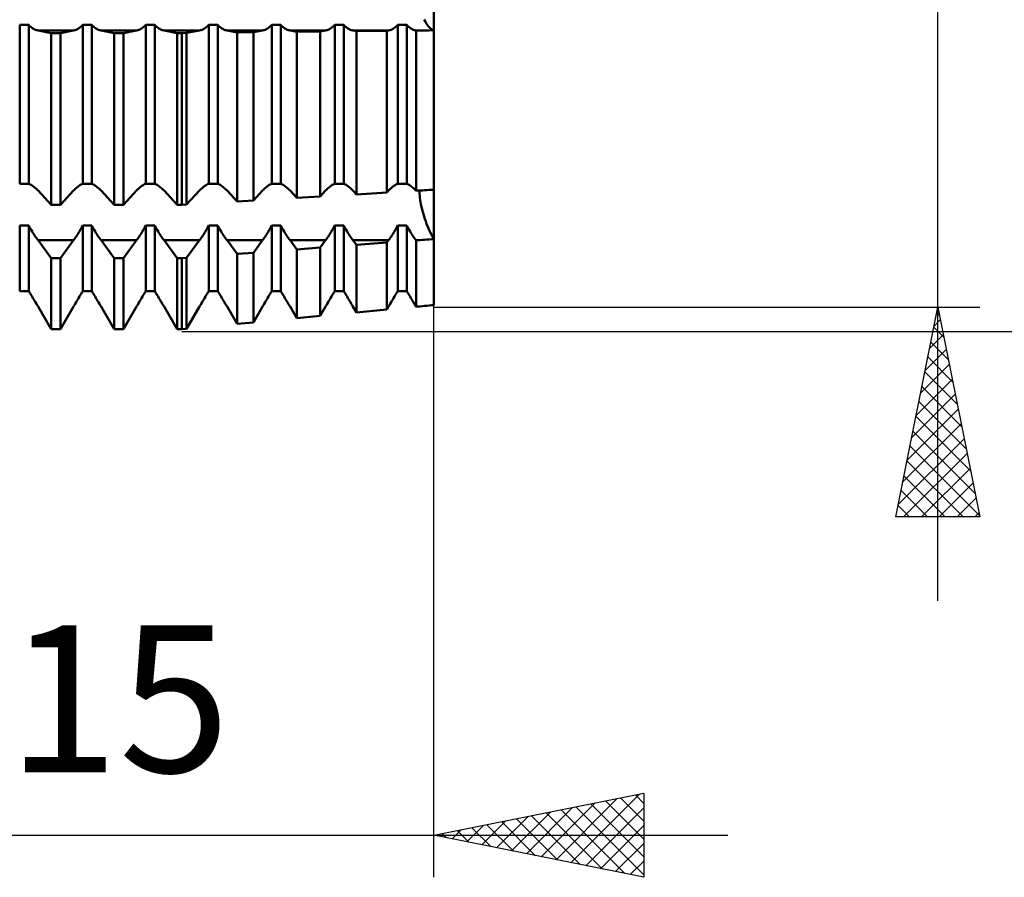
# Model space of a CAD drawing. Units: millimetres. Extents: x -27 to 136, y -36 to 43.
# Drawn here: x 90 to 114, y -21 to -1 of the extents above; entities that cross this region are included whole.
import ezdxf
from ezdxf.enums import TextEntityAlignment as Align

# ---------------------------------------------------------------- set-up
doc = ezdxf.new("R2010")
doc.units = ezdxf.units.MM
doc.header["$LTSCALE"] = 4.7
doc.layers.add('1', color=4, linetype='CONTINUOUS')
doc.layers.add('2', color=7, linetype='CONTINUOUS')
doc.styles.get("Standard").update_dxf_attribs({"font": 'Monospac821 BT'})

msp = doc.modelspace()

# ---------------------------------------------------------------- linework, layer by layer
at = {"layer": '1', "color": 4, "linetype": 'CONTINUOUS', "lineweight": 50}
for p, q in [((100, -0.83), (100, 0.83)), ((99.793, -0.611), (99.775, -0.576)), ((99.793, -0.611), (99.775, -0.576)), ((99.811, -0.645), (99.793, -0.611)), ((99.811, -0.645), (99.793, -0.611)), ((99.83, -0.676), (99.811, -0.645)), ((99.83, -0.676), (99.811, -0.645)), ((99.85, -0.705), (99.83, -0.676)), ((99.85, -0.705), (99.83, -0.676)), ((90.141, -0.704), (90.359, -0.704)), ((90.141, -4.484), (90.141, -0.704)), ((90.378, -0.723), (90.359, -0.704)), ((90.359, -4.484), (90.359, -0.704)), ((90.398, -0.741), (90.378, -0.723)), ((90.417, -0.758), (90.398, -0.741)), ((90.437, -0.772), (90.417, -0.758)), ((90.457, -0.786), (90.437, -0.772)), ((90.477, -0.798), (90.457, -0.786)), ((90.497, -0.808), (90.477, -0.798)), ((90.518, -0.817), (90.497, -0.808)), ((90.537, -0.824), (90.518, -0.817)), ((90.557, -0.83), (90.537, -0.824)), ((90.577, -0.835), (90.557, -0.83)), ((90.891, -0.896), (90.577, -0.835)), ((90.577, -0.835), (91.423, -0.835)), ((90.891, -0.896), (91.109, -0.896)), ((90.891, -4.988), (90.891, -0.896)), ((91.109, -0.896), (91.423, -0.835)), ((91.109, -4.988), (91.109, -0.896)), ((91.423, -0.835), (91.443, -0.83)), ((91.443, -0.83), (91.463, -0.824)), ((91.463, -0.824), (91.482, -0.817)), ((91.482, -0.817), (91.503, -0.808)), ((91.503, -0.808), (91.523, -0.798)), ((91.523, -0.798), (91.543, -0.786)), ((91.543, -0.786), (91.563, -0.772)), ((91.563, -0.772), (91.583, -0.758)), ((91.583, -0.758), (91.602, -0.741)), ((91.602, -0.741), (91.622, -0.723)), ((91.622, -0.723), (91.641, -0.704)), ((91.641, -0.704), (91.859, -0.704)), ((91.641, -4.484), (91.641, -0.704)), ((91.878, -0.723), (91.859, -0.704)), ((91.859, -4.484), (91.859, -0.704)), ((91.898, -0.741), (91.878, -0.723)), ((91.917, -0.758), (91.898, -0.741)), ((91.937, -0.772), (91.917, -0.758)), ((91.957, -0.786), (91.937, -0.772)), ((91.977, -0.798), (91.957, -0.786)), ((91.997, -0.808), (91.977, -0.798)), ((92.018, -0.817), (91.997, -0.808)), ((92.037, -0.824), (92.018, -0.817)), ((92.057, -0.83), (92.037, -0.824)), ((92.077, -0.835), (92.057, -0.83)), ((92.391, -0.896), (92.077, -0.835)), ((92.077, -0.835), (92.923, -0.835)), ((92.391, -0.896), (92.609, -0.896)), ((92.391, -4.988), (92.391, -0.896)), ((92.609, -0.896), (92.923, -0.835)), ((92.609, -4.988), (92.609, -0.896)), ((92.923, -0.835), (92.943, -0.83)), ((92.943, -0.83), (92.963, -0.824)), ((92.963, -0.824), (92.982, -0.817)), ((92.982, -0.817), (93.003, -0.808)), ((93.003, -0.808), (93.023, -0.798)), ((93.023, -0.798), (93.043, -0.786)), ((93.043, -0.786), (93.063, -0.772)), ((93.063, -0.772), (93.083, -0.758)), ((93.083, -0.758), (93.102, -0.741)), ((93.102, -0.741), (93.122, -0.723)), ((93.122, -0.723), (93.141, -0.704)), ((93.141, -0.704), (93.359, -0.704)), ((93.141, -4.484), (93.141, -0.704)), ((93.378, -0.723), (93.359, -0.704)), ((93.359, -4.484), (93.359, -0.704)), ((93.398, -0.741), (93.378, -0.723)), ((93.417, -0.758), (93.398, -0.741)), ((93.437, -0.772), (93.417, -0.758)), ((93.457, -0.786), (93.437, -0.772)), ((93.477, -0.798), (93.457, -0.786)), ((93.497, -0.808), (93.477, -0.798)), ((93.518, -0.817), (93.497, -0.808)), ((93.537, -0.824), (93.518, -0.817)), ((93.557, -0.83), (93.537, -0.824)), ((93.577, -0.835), (93.557, -0.83)), ((93.891, -0.896), (93.577, -0.835)), ((93.577, -0.835), (94.423, -0.835)), ((93.891, -0.896), (94, -0.896)), ((93.891, -4.988), (93.891, -0.896)), ((94, -0.896), (94.116, -0.894)), ((94, -4.988), (94, -0.896)), ((94.116, -0.894), (94.423, -0.835)), ((94.116, -4.981), (94.116, -0.894)), ((94.423, -0.835), (94.443, -0.83)), ((94.443, -0.83), (94.463, -0.824)), ((94.463, -0.824), (94.482, -0.817)), ((94.482, -0.817), (94.503, -0.808)), ((94.503, -0.808), (94.523, -0.798)), ((94.523, -0.798), (94.543, -0.786)), ((94.543, -0.786), (94.563, -0.772)), ((94.563, -0.772), (94.583, -0.758)), ((94.583, -0.758), (94.602, -0.741)), ((94.602, -0.741), (94.622, -0.723)), ((94.622, -0.723), (94.641, -0.704)), ((94.641, -0.704), (94.859, -0.704)), ((94.641, -4.484), (94.641, -0.704)), ((94.878, -0.723), (94.859, -0.704)), ((94.859, -4.484), (94.859, -0.704)), ((94.898, -0.741), (94.878, -0.723)), ((94.917, -0.758), (94.898, -0.741)), ((94.937, -0.772), (94.917, -0.758)), ((94.957, -0.786), (94.937, -0.772)), ((94.977, -0.798), (94.957, -0.786)), ((94.997, -0.808), (94.977, -0.798)), ((95.018, -0.817), (94.997, -0.808)), ((95.037, -0.824), (95.018, -0.817)), ((95.057, -0.83), (95.037, -0.824)), ((95.077, -0.835), (95.057, -0.83)), ((95.317, -0.881), (95.077, -0.835)), ((95.077, -0.835), (95.923, -0.835)), ((95.317, -0.881), (95.705, -0.877)), ((95.317, -4.909), (95.317, -0.881)), ((95.705, -0.877), (95.923, -0.835)), ((95.705, -4.885), (95.705, -0.877)), ((95.923, -0.835), (95.943, -0.83)), ((95.943, -0.83), (95.963, -0.824)), ((95.963, -0.824), (95.982, -0.817)), ((95.982, -0.817), (96.003, -0.808)), ((96.003, -0.808), (96.023, -0.798)), ((96.023, -0.798), (96.043, -0.786)), ((96.043, -0.786), (96.063, -0.772)), ((96.063, -0.772), (96.083, -0.758)), ((96.083, -0.758), (96.102, -0.741)), ((96.102, -0.741), (96.122, -0.723)), ((96.122, -0.723), (96.141, -0.704)), ((96.141, -0.704), (96.359, -0.704)), ((96.141, -4.484), (96.141, -0.704)), ((96.378, -0.723), (96.359, -0.704)), ((96.359, -4.484), (96.359, -0.704)), ((96.398, -0.741), (96.378, -0.723)), ((96.417, -0.758), (96.398, -0.741)), ((96.437, -0.772), (96.417, -0.758)), ((96.457, -0.786), (96.437, -0.772)), ((96.477, -0.798), (96.457, -0.786)), ((96.497, -0.808), (96.477, -0.798)), ((96.518, -0.817), (96.497, -0.808)), ((96.537, -0.824), (96.518, -0.817)), ((96.557, -0.83), (96.537, -0.824)), ((96.577, -0.835), (96.557, -0.83)), ((96.738, -0.866), (96.577, -0.835)), ((96.577, -0.835), (97.423, -0.835)), ((96.738, -0.866), (97.293, -0.86)), ((96.738, -4.823), (96.738, -0.866)), ((97.293, -0.86), (97.423, -0.835)), ((97.293, -4.789), (97.293, -0.86)), ((97.423, -0.835), (97.443, -0.83)), ((97.443, -0.83), (97.463, -0.824)), ((97.463, -0.824), (97.482, -0.817)), ((97.482, -0.817), (97.503, -0.808)), ((97.503, -0.808), (97.523, -0.798)), ((97.523, -0.798), (97.543, -0.786)), ((97.543, -0.786), (97.563, -0.772)), ((97.563, -0.772), (97.583, -0.758)), ((97.583, -0.758), (97.602, -0.741)), ((97.602, -0.741), (97.622, -0.723)), ((97.622, -0.723), (97.641, -0.704)), ((97.641, -0.704), (97.859, -0.704)), ((97.641, -4.484), (97.641, -0.704)), ((97.878, -0.723), (97.859, -0.704)), ((97.859, -4.484), (97.859, -0.704)), ((97.898, -0.741), (97.878, -0.723)), ((97.917, -0.758), (97.898, -0.741)), ((97.937, -0.772), (97.917, -0.758)), ((97.957, -0.786), (97.937, -0.772)), ((97.977, -0.798), (97.957, -0.786)), ((97.997, -0.808), (97.977, -0.798)), ((98.018, -0.817), (97.997, -0.808)), ((98.037, -0.824), (98.018, -0.817)), ((98.057, -0.83), (98.037, -0.824)), ((98.077, -0.835), (98.057, -0.83)), ((98.158, -0.851), (98.077, -0.835)), ((98.077, -0.835), (98.923, -0.835)), ((98.158, -0.851), (98.882, -0.843)), ((98.158, -4.737), (98.158, -0.851)), ((98.882, -0.843), (98.923, -0.835)), ((98.882, -4.694), (98.882, -0.843)), ((98.923, -0.835), (98.943, -0.83)), ((98.943, -0.83), (98.963, -0.824)), ((98.963, -0.824), (98.982, -0.817)), ((98.982, -0.817), (99.003, -0.808)), ((99.003, -0.808), (99.023, -0.798)), ((99.023, -0.798), (99.043, -0.786)), ((99.043, -0.786), (99.063, -0.772)), ((99.063, -0.772), (99.083, -0.758)), ((99.083, -0.758), (99.102, -0.741)), ((99.102, -0.741), (99.122, -0.723)), ((99.122, -0.723), (99.141, -0.704)), ((99.141, -0.704), (99.359, -0.704)), ((99.141, -4.484), (99.141, -0.704)), ((99.378, -0.723), (99.359, -0.704)), ((99.359, -4.484), (99.359, -0.704)), ((99.398, -0.741), (99.378, -0.723)), ((99.417, -0.758), (99.398, -0.741)), ((99.437, -0.772), (99.417, -0.758)), ((99.457, -0.786), (99.437, -0.772)), ((99.477, -0.798), (99.457, -0.786)), ((99.497, -0.808), (99.477, -0.798)), ((99.518, -0.817), (99.497, -0.808)), ((99.537, -0.824), (99.518, -0.817)), ((99.557, -0.83), (99.537, -0.824)), ((99.577, -0.835), (99.557, -0.83)), ((99.579, -0.835), (99.577, -0.835)), ((99.577, -0.835), (99.624, -0.835)), ((99.579, -0.835), (99.624, -0.835)), ((99.579, -4.652), (99.579, -0.835)), ((99.624, -0.835), (99.676, -0.834)), ((99.676, -0.834), (99.729, -0.834)), ((99.729, -0.834), (99.782, -0.833)), ((99.782, -0.833), (99.836, -0.832)), ((99.836, -0.832), (99.89, -0.832)), ((99.87, -0.732), (99.85, -0.705)), ((99.87, -0.732), (99.85, -0.705)), ((99.891, -0.756), (99.87, -0.732)), ((99.891, -0.756), (99.87, -0.732)), ((99.89, -0.832), (99.945, -0.831)), ((99.913, -0.776), (99.891, -0.756)), ((99.913, -0.776), (99.891, -0.756)), ((99.935, -0.794), (99.913, -0.776)), ((99.935, -0.794), (99.913, -0.776)), ((99.957, -0.809), (99.935, -0.794)), ((99.957, -0.809), (99.935, -0.794)), ((99.945, -0.831), (100, -0.83)), ((99.978, -0.821), (99.957, -0.809)), ((99.978, -0.821), (99.957, -0.809)), ((100, -0.83), (99.978, -0.821)), ((100, -0.83), (99.978, -0.821)), ((100, -4.627), (100, -0.83)), ((100, -4.627), (100, -0.83)), ((90.141, -4.484), (90.359, -4.484)), ((90.378, -4.492), (90.359, -4.484)), ((90.398, -4.502), (90.378, -4.492)), ((90.417, -4.513), (90.398, -4.502)), ((90.437, -4.526), (90.417, -4.513)), ((90.457, -4.54), (90.437, -4.526)), ((90.477, -4.556), (90.457, -4.54)), ((90.497, -4.572), (90.477, -4.556)), ((90.518, -4.59), (90.497, -4.572)), ((90.537, -4.609), (90.518, -4.59)), ((90.557, -4.628), (90.537, -4.609)), ((90.577, -4.649), (90.557, -4.628)), ((90.891, -4.988), (90.577, -4.649)), ((91.109, -4.988), (91.423, -4.649)), ((91.423, -4.649), (91.443, -4.628)), ((91.443, -4.628), (91.463, -4.609)), ((91.463, -4.609), (91.482, -4.59)), ((91.482, -4.59), (91.503, -4.572)), ((91.503, -4.572), (91.523, -4.556)), ((91.523, -4.556), (91.543, -4.54)), ((91.543, -4.54), (91.563, -4.526)), ((91.563, -4.526), (91.583, -4.513)), ((91.583, -4.513), (91.602, -4.502)), ((91.602, -4.502), (91.622, -4.492)), ((91.622, -4.492), (91.641, -4.484)), ((91.641, -4.484), (91.859, -4.484)), ((91.878, -4.492), (91.859, -4.484)), ((91.898, -4.502), (91.878, -4.492)), ((91.917, -4.513), (91.898, -4.502)), ((91.937, -4.526), (91.917, -4.513)), ((91.957, -4.54), (91.937, -4.526)), ((91.977, -4.556), (91.957, -4.54)), ((91.997, -4.572), (91.977, -4.556)), ((92.018, -4.59), (91.997, -4.572)), ((92.037, -4.609), (92.018, -4.59)), ((92.057, -4.628), (92.037, -4.609)), ((92.077, -4.649), (92.057, -4.628)), ((92.391, -4.988), (92.077, -4.649)), ((92.609, -4.988), (92.923, -4.649)), ((92.923, -4.649), (92.954, -4.617)), ((92.954, -4.617), (92.985, -4.587)), ((92.985, -4.587), (93.017, -4.56)), ((93.017, -4.56), (93.048, -4.536)), ((93.048, -4.536), (93.08, -4.515)), ((93.08, -4.515), (93.111, -4.498)), ((93.111, -4.498), (93.141, -4.484)), ((93.141, -4.484), (93.359, -4.484)), ((93.378, -4.492), (93.359, -4.484)), ((93.398, -4.502), (93.378, -4.492)), ((93.417, -4.513), (93.398, -4.502)), ((93.437, -4.526), (93.417, -4.513)), ((93.457, -4.54), (93.437, -4.526)), ((93.477, -4.556), (93.457, -4.54)), ((93.497, -4.572), (93.477, -4.556)), ((93.518, -4.59), (93.497, -4.572)), ((93.537, -4.609), (93.518, -4.59)), ((93.557, -4.628), (93.537, -4.609)), ((93.577, -4.649), (93.557, -4.628)), ((93.891, -4.988), (93.577, -4.649)), ((94.116, -4.981), (94.423, -4.649)), ((94.423, -4.649), (94.454, -4.617)), ((94.454, -4.617), (94.485, -4.587)), ((94.485, -4.587), (94.517, -4.56)), ((94.517, -4.56), (94.548, -4.536)), ((94.548, -4.536), (94.58, -4.515)), ((94.58, -4.515), (94.611, -4.498)), ((94.611, -4.498), (94.641, -4.484)), ((94.641, -4.484), (94.859, -4.484)), ((94.878, -4.492), (94.859, -4.484)), ((94.898, -4.502), (94.878, -4.492)), ((94.917, -4.513), (94.898, -4.502)), ((94.937, -4.526), (94.917, -4.513)), ((94.957, -4.54), (94.937, -4.526)), ((94.977, -4.556), (94.957, -4.54)), ((94.997, -4.572), (94.977, -4.556)), ((95.018, -4.59), (94.997, -4.572)), ((95.037, -4.609), (95.018, -4.59)), ((95.057, -4.628), (95.037, -4.609)), ((95.077, -4.649), (95.057, -4.628)), ((95.317, -4.909), (95.077, -4.649)), ((95.705, -4.885), (95.923, -4.649)), ((95.923, -4.649), (95.943, -4.628)), ((95.943, -4.628), (95.963, -4.609)), ((95.963, -4.609), (95.982, -4.59)), ((95.982, -4.59), (96.003, -4.572)), ((96.003, -4.572), (96.023, -4.556)), ((96.023, -4.556), (96.043, -4.54)), ((96.043, -4.54), (96.063, -4.526)), ((96.063, -4.526), (96.083, -4.513)), ((96.083, -4.513), (96.102, -4.502)), ((96.102, -4.502), (96.122, -4.492)), ((96.122, -4.492), (96.141, -4.484)), ((96.141, -4.484), (96.359, -4.484)), ((96.378, -4.492), (96.359, -4.484)), ((96.398, -4.502), (96.378, -4.492)), ((96.417, -4.513), (96.398, -4.502)), ((96.437, -4.526), (96.417, -4.513)), ((96.457, -4.54), (96.437, -4.526)), ((96.477, -4.556), (96.457, -4.54)), ((96.497, -4.572), (96.477, -4.556)), ((96.518, -4.59), (96.497, -4.572)), ((96.537, -4.609), (96.518, -4.59)), ((96.557, -4.628), (96.537, -4.609)), ((96.577, -4.649), (96.557, -4.628)), ((96.738, -4.823), (96.577, -4.649)), ((97.293, -4.789), (97.423, -4.649)), ((97.423, -4.649), (97.443, -4.628)), ((97.443, -4.628), (97.463, -4.609)), ((97.463, -4.609), (97.482, -4.59)), ((97.482, -4.59), (97.503, -4.572)), ((97.503, -4.572), (97.523, -4.556)), ((97.523, -4.556), (97.543, -4.54)), ((97.543, -4.54), (97.563, -4.526)), ((97.563, -4.526), (97.583, -4.513)), ((97.583, -4.513), (97.602, -4.502)), ((97.602, -4.502), (97.622, -4.492)), ((97.622, -4.492), (97.641, -4.484)), ((97.641, -4.484), (97.859, -4.484)), ((97.878, -4.492), (97.859, -4.484)), ((97.898, -4.502), (97.878, -4.492)), ((97.917, -4.513), (97.898, -4.502)), ((97.937, -4.526), (97.917, -4.513)), ((97.957, -4.54), (97.937, -4.526)), ((97.977, -4.556), (97.957, -4.54)), ((97.997, -4.572), (97.977, -4.556)), ((98.018, -4.59), (97.997, -4.572)), ((98.037, -4.609), (98.018, -4.59)), ((98.057, -4.628), (98.037, -4.609)), ((98.077, -4.649), (98.057, -4.628)), ((98.158, -4.737), (98.077, -4.649)), ((98.882, -4.694), (98.923, -4.649)), ((98.923, -4.649), (98.954, -4.617)), ((98.954, -4.617), (98.985, -4.587)), ((98.985, -4.587), (99.017, -4.56)), ((99.017, -4.56), (99.048, -4.536)), ((99.048, -4.536), (99.08, -4.515)), ((99.08, -4.515), (99.111, -4.498)), ((99.111, -4.498), (99.141, -4.484)), ((99.141, -4.484), (99.359, -4.484)), ((99.378, -4.492), (99.359, -4.484)), ((99.398, -4.502), (99.378, -4.492)), ((99.417, -4.513), (99.398, -4.502)), ((99.437, -4.526), (99.417, -4.513)), ((99.457, -4.54), (99.437, -4.526)), ((99.477, -4.556), (99.457, -4.54)), ((99.497, -4.572), (99.477, -4.556)), ((99.518, -4.59), (99.497, -4.572)), ((99.537, -4.609), (99.518, -4.59)), ((99.557, -4.628), (99.537, -4.609)), ((99.577, -4.649), (99.557, -4.628)), ((99.579, -4.652), (99.577, -4.649)), ((99.579, -4.652), (99.624, -4.649)), ((99.624, -4.649), (99.676, -4.646)), ((99.663, -4.726), (99.664, -4.685)), ((99.663, -4.726), (99.664, -4.685)), ((99.664, -4.685), (99.666, -4.646)), ((99.664, -4.685), (99.666, -4.646)), ((99.676, -4.646), (99.729, -4.643)), ((99.729, -4.643), (99.782, -4.64)), ((99.782, -4.64), (99.836, -4.636)), ((99.836, -4.636), (99.89, -4.633)), ((99.89, -4.633), (99.945, -4.63)), ((99.945, -4.63), (100, -4.627)), ((100, -7.373), (100, -4.627)), ((95.317, -4.909), (95.705, -4.885)), ((96.738, -4.823), (97.293, -4.789)), ((98.158, -4.737), (98.882, -4.694)), ((99.665, -4.771), (99.663, -4.726)), ((99.665, -4.771), (99.663, -4.726)), ((99.669, -4.819), (99.665, -4.771)), ((99.669, -4.819), (99.665, -4.771)), ((99.675, -4.87), (99.669, -4.819)), ((99.675, -4.87), (99.669, -4.819)), ((99.684, -4.924), (99.675, -4.87)), ((99.684, -4.924), (99.675, -4.87)), ((90.891, -4.988), (91.109, -4.988)), ((92.391, -4.988), (92.609, -4.988)), ((93.891, -4.988), (94, -4.988)), ((94, -4.988), (94.116, -4.981)), ((99.694, -4.979), (99.684, -4.924)), ((99.694, -4.979), (99.684, -4.924)), ((99.706, -5.036), (99.694, -4.979)), ((99.706, -5.036), (99.694, -4.979)), ((99.721, -5.094), (99.706, -5.036)), ((99.721, -5.094), (99.706, -5.036)), ((99.736, -5.152), (99.721, -5.094)), ((99.736, -5.152), (99.721, -5.094)), ((99.753, -5.209), (99.736, -5.152)), ((99.753, -5.209), (99.736, -5.152)), ((99.77, -5.265), (99.753, -5.209)), ((99.77, -5.265), (99.753, -5.209)), ((99.789, -5.321), (99.77, -5.265)), ((99.789, -5.321), (99.77, -5.265)), ((99.81, -5.379), (99.789, -5.321)), ((99.81, -5.379), (99.789, -5.321)), ((99.831, -5.436), (99.81, -5.379)), ((99.831, -5.436), (99.81, -5.379)), ((90.141, -5.479), (90.359, -5.479)), ((90.141, -7.045), (90.141, -5.479)), ((90.378, -5.515), (90.359, -5.479)), ((90.359, -7.045), (90.359, -5.479)), ((90.398, -5.55), (90.378, -5.515)), ((90.417, -5.585), (90.398, -5.55)), ((90.437, -5.618), (90.417, -5.585)), ((90.457, -5.652), (90.437, -5.618)), ((91.543, -5.652), (91.563, -5.618)), ((91.563, -5.618), (91.583, -5.585)), ((91.583, -5.585), (91.602, -5.55)), ((91.602, -5.55), (91.622, -5.515)), ((91.622, -5.515), (91.641, -5.479)), ((91.641, -5.479), (91.859, -5.479)), ((91.641, -7.045), (91.641, -5.479)), ((91.878, -5.515), (91.859, -5.479)), ((91.859, -7.045), (91.859, -5.479)), ((91.898, -5.55), (91.878, -5.515)), ((91.917, -5.585), (91.898, -5.55)), ((91.937, -5.618), (91.917, -5.585)), ((91.957, -5.652), (91.937, -5.618)), ((93.043, -5.652), (93.063, -5.618)), ((93.063, -5.618), (93.083, -5.585)), ((93.083, -5.585), (93.102, -5.55)), ((93.102, -5.55), (93.122, -5.515)), ((93.122, -5.515), (93.141, -5.479)), ((93.141, -5.479), (93.359, -5.479)), ((93.141, -7.045), (93.141, -5.479)), ((93.378, -5.515), (93.359, -5.479)), ((93.359, -7.045), (93.359, -5.479)), ((93.398, -5.55), (93.378, -5.515)), ((93.417, -5.585), (93.398, -5.55)), ((93.437, -5.618), (93.417, -5.585)), ((93.457, -5.652), (93.437, -5.618)), ((94.543, -5.652), (94.563, -5.618)), ((94.563, -5.618), (94.583, -5.585)), ((94.583, -5.585), (94.602, -5.55)), ((94.602, -5.55), (94.622, -5.515)), ((94.622, -5.515), (94.641, -5.479)), ((94.641, -5.479), (94.859, -5.479)), ((94.641, -7.045), (94.641, -5.479)), ((94.878, -5.515), (94.859, -5.479)), ((94.859, -7.045), (94.859, -5.479)), ((94.898, -5.55), (94.878, -5.515)), ((94.917, -5.585), (94.898, -5.55)), ((94.937, -5.618), (94.917, -5.585)), ((94.957, -5.652), (94.937, -5.618)), ((96.043, -5.652), (96.063, -5.618)), ((96.063, -5.618), (96.083, -5.585)), ((96.083, -5.585), (96.102, -5.55)), ((96.102, -5.55), (96.122, -5.515)), ((96.122, -5.515), (96.141, -5.479)), ((96.141, -5.479), (96.359, -5.479)), ((96.141, -7.045), (96.141, -5.479)), ((96.378, -5.515), (96.359, -5.479)), ((96.359, -7.045), (96.359, -5.479)), ((96.398, -5.55), (96.378, -5.515)), ((96.417, -5.585), (96.398, -5.55)), ((96.437, -5.618), (96.417, -5.585)), ((96.457, -5.652), (96.437, -5.618)), ((97.543, -5.652), (97.563, -5.618)), ((97.563, -5.618), (97.583, -5.585)), ((97.583, -5.585), (97.602, -5.55)), ((97.602, -5.55), (97.622, -5.515)), ((97.622, -5.515), (97.641, -5.479)), ((97.641, -5.479), (97.859, -5.479)), ((97.641, -7.045), (97.641, -5.479)), ((97.878, -5.515), (97.859, -5.479)), ((97.859, -7.045), (97.859, -5.479)), ((97.898, -5.55), (97.878, -5.515)), ((97.917, -5.585), (97.898, -5.55)), ((97.937, -5.618), (97.917, -5.585)), ((97.957, -5.652), (97.937, -5.618)), ((99.043, -5.652), (99.063, -5.618)), ((99.063, -5.618), (99.083, -5.585)), ((99.083, -5.585), (99.102, -5.55)), ((99.102, -5.55), (99.122, -5.515)), ((99.122, -5.515), (99.141, -5.479)), ((99.141, -5.479), (99.359, -5.479)), ((99.141, -7.045), (99.141, -5.479)), ((99.378, -5.515), (99.359, -5.479)), ((99.359, -7.045), (99.359, -5.479)), ((99.398, -5.55), (99.378, -5.515)), ((99.417, -5.585), (99.398, -5.55)), ((99.437, -5.618), (99.417, -5.585)), ((99.457, -5.652), (99.437, -5.618)), ((99.854, -5.493), (99.831, -5.436)), ((99.854, -5.493), (99.831, -5.436)), ((99.878, -5.549), (99.854, -5.493)), ((99.878, -5.549), (99.854, -5.493)), ((99.902, -5.603), (99.878, -5.549)), ((99.902, -5.603), (99.878, -5.549)), ((99.926, -5.656), (99.902, -5.603)), ((99.926, -5.656), (99.902, -5.603)), ((90.477, -5.684), (90.457, -5.652)), ((90.497, -5.715), (90.477, -5.684)), ((90.518, -5.745), (90.497, -5.715)), ((90.537, -5.775), (90.518, -5.745)), ((90.557, -5.803), (90.537, -5.775)), ((90.577, -5.83), (90.557, -5.803)), ((90.891, -6.255), (90.577, -5.83)), ((90.577, -5.83), (91.423, -5.83)), ((91.109, -6.255), (91.423, -5.83)), ((91.423, -5.83), (91.443, -5.803)), ((91.443, -5.803), (91.463, -5.775)), ((91.463, -5.775), (91.482, -5.745)), ((91.482, -5.745), (91.503, -5.715)), ((91.503, -5.715), (91.523, -5.684)), ((91.523, -5.684), (91.543, -5.652)), ((91.977, -5.684), (91.957, -5.652)), ((91.997, -5.715), (91.977, -5.684)), ((92.018, -5.745), (91.997, -5.715)), ((92.037, -5.775), (92.018, -5.745)), ((92.057, -5.803), (92.037, -5.775)), ((92.077, -5.83), (92.057, -5.803)), ((92.391, -6.255), (92.077, -5.83)), ((92.077, -5.83), (92.923, -5.83)), ((92.609, -6.255), (92.923, -5.83)), ((92.923, -5.83), (92.943, -5.803)), ((92.943, -5.803), (92.963, -5.775)), ((92.963, -5.775), (92.982, -5.745)), ((92.982, -5.745), (93.003, -5.715)), ((93.003, -5.715), (93.023, -5.684)), ((93.023, -5.684), (93.043, -5.652)), ((93.477, -5.684), (93.457, -5.652)), ((93.497, -5.715), (93.477, -5.684)), ((93.518, -5.745), (93.497, -5.715)), ((93.537, -5.775), (93.518, -5.745)), ((93.557, -5.803), (93.537, -5.775)), ((93.577, -5.83), (93.557, -5.803)), ((93.891, -6.255), (93.577, -5.83)), ((93.577, -5.83), (94.423, -5.83)), ((94.116, -6.246), (94.423, -5.83)), ((94.423, -5.83), (94.443, -5.803)), ((94.443, -5.803), (94.463, -5.775)), ((94.463, -5.775), (94.482, -5.745)), ((94.482, -5.745), (94.503, -5.715)), ((94.503, -5.715), (94.523, -5.684)), ((94.523, -5.684), (94.543, -5.652)), ((94.977, -5.684), (94.957, -5.652)), ((94.997, -5.715), (94.977, -5.684)), ((95.018, -5.745), (94.997, -5.715)), ((95.037, -5.775), (95.018, -5.745)), ((95.057, -5.803), (95.037, -5.775)), ((95.077, -5.83), (95.057, -5.803)), ((95.317, -6.155), (95.077, -5.83)), ((95.077, -5.83), (95.923, -5.83)), ((95.705, -6.126), (95.923, -5.83)), ((95.923, -5.83), (95.943, -5.803)), ((95.943, -5.803), (95.963, -5.775)), ((95.963, -5.775), (95.982, -5.745)), ((95.982, -5.745), (96.003, -5.715)), ((96.003, -5.715), (96.023, -5.684)), ((96.023, -5.684), (96.043, -5.652)), ((96.477, -5.684), (96.457, -5.652)), ((96.497, -5.715), (96.477, -5.684)), ((96.518, -5.745), (96.497, -5.715)), ((96.537, -5.775), (96.518, -5.745)), ((96.557, -5.803), (96.537, -5.775)), ((96.577, -5.83), (96.557, -5.803)), ((96.738, -6.048), (96.577, -5.83)), ((96.577, -5.83), (97.423, -5.83)), ((97.293, -6.006), (97.423, -5.83)), ((97.423, -5.83), (97.443, -5.803)), ((97.443, -5.803), (97.463, -5.775)), ((97.463, -5.775), (97.482, -5.745)), ((97.482, -5.745), (97.503, -5.715)), ((97.503, -5.715), (97.523, -5.684)), ((97.523, -5.684), (97.543, -5.652)), ((97.977, -5.684), (97.957, -5.652)), ((97.997, -5.715), (97.977, -5.684)), ((98.018, -5.745), (97.997, -5.715)), ((98.037, -5.775), (98.018, -5.745)), ((98.057, -5.803), (98.037, -5.775)), ((98.077, -5.83), (98.057, -5.803)), ((98.158, -5.94), (98.077, -5.83)), ((98.077, -5.83), (98.923, -5.83)), ((98.882, -5.886), (98.923, -5.83)), ((98.923, -5.83), (98.943, -5.803)), ((98.943, -5.803), (98.963, -5.775)), ((98.963, -5.775), (98.982, -5.745)), ((98.982, -5.745), (99.003, -5.715)), ((99.003, -5.715), (99.023, -5.684)), ((99.023, -5.684), (99.043, -5.652)), ((99.477, -5.684), (99.457, -5.652)), ((99.497, -5.715), (99.477, -5.684)), ((99.518, -5.745), (99.497, -5.715)), ((99.537, -5.775), (99.518, -5.745)), ((99.557, -5.803), (99.537, -5.775)), ((99.577, -5.83), (99.557, -5.803)), ((99.579, -5.833), (99.577, -5.83)), ((99.577, -5.83), (99.624, -5.83)), ((99.579, -5.833), (99.624, -5.83)), ((99.579, -7.414), (99.579, -5.833)), ((99.624, -5.83), (99.676, -5.826)), ((99.676, -5.826), (99.729, -5.822)), ((99.729, -5.822), (99.782, -5.818)), ((99.782, -5.818), (99.836, -5.813)), ((99.836, -5.813), (99.89, -5.809)), ((99.89, -5.809), (99.945, -5.805)), ((99.951, -5.707), (99.926, -5.656)), ((99.951, -5.707), (99.926, -5.656)), ((99.945, -5.805), (100, -5.801)), ((99.976, -5.755), (99.951, -5.707)), ((99.976, -5.755), (99.951, -5.707)), ((100, -5.801), (99.976, -5.755)), ((100, -5.801), (99.976, -5.755)), ((96.738, -6.048), (97.293, -6.006)), ((96.738, -7.687), (96.738, -6.048)), ((97.293, -7.633), (97.293, -6.006)), ((98.158, -5.94), (98.882, -5.886)), ((98.158, -7.55), (98.158, -5.94)), ((98.882, -7.481), (98.882, -5.886)), ((90.891, -6.255), (91.109, -6.255)), ((90.891, -7.95), (90.891, -6.255)), ((91.109, -7.95), (91.109, -6.255)), ((92.391, -6.255), (92.609, -6.255)), ((92.391, -7.95), (92.391, -6.255)), ((92.609, -7.95), (92.609, -6.255)), ((93.891, -6.255), (94, -6.255)), ((93.891, -7.95), (93.891, -6.255)), ((94, -6.255), (94.116, -6.246)), ((94, -7.95), (94, -6.255)), ((94.116, -7.939), (94.116, -6.246)), ((95.317, -6.155), (95.705, -6.126)), ((95.317, -7.823), (95.317, -6.155)), ((95.705, -7.786), (95.705, -6.126)), ((90.141, -7.045), (90.359, -7.045)), ((90.141, -7.045), (90.359, -7.045)), ((90.378, -7.076), (90.359, -7.045)), ((90.378, -7.076), (90.359, -7.045)), ((90.398, -7.108), (90.378, -7.076)), ((90.398, -7.108), (90.378, -7.076)), ((90.417, -7.14), (90.398, -7.108)), ((90.417, -7.14), (90.398, -7.108)), ((90.437, -7.173), (90.417, -7.14)), ((90.437, -7.173), (90.417, -7.14)), ((90.457, -7.207), (90.437, -7.173)), ((90.457, -7.207), (90.437, -7.173)), ((90.477, -7.24), (90.457, -7.207)), ((90.477, -7.24), (90.457, -7.207)), ((90.497, -7.274), (90.477, -7.24)), ((90.497, -7.274), (90.477, -7.24)), ((91.503, -7.274), (91.523, -7.24)), ((91.523, -7.24), (91.543, -7.207)), ((91.543, -7.207), (91.563, -7.173)), ((91.563, -7.173), (91.583, -7.14)), ((91.583, -7.14), (91.602, -7.108)), ((91.602, -7.108), (91.622, -7.076)), ((91.622, -7.076), (91.641, -7.045)), ((91.641, -7.045), (91.859, -7.045)), ((91.641, -7.045), (91.859, -7.045)), ((91.878, -7.076), (91.859, -7.045)), ((91.878, -7.076), (91.859, -7.045)), ((91.898, -7.108), (91.878, -7.076)), ((91.898, -7.108), (91.878, -7.076)), ((91.917, -7.14), (91.898, -7.108)), ((91.917, -7.14), (91.898, -7.108)), ((91.937, -7.173), (91.917, -7.14)), ((91.937, -7.173), (91.917, -7.14)), ((91.957, -7.207), (91.937, -7.173)), ((91.957, -7.207), (91.937, -7.173)), ((91.977, -7.24), (91.957, -7.207)), ((91.977, -7.24), (91.957, -7.207)), ((91.997, -7.274), (91.977, -7.24)), ((91.997, -7.274), (91.977, -7.24)), ((93.003, -7.274), (93.023, -7.24)), ((93.023, -7.24), (93.043, -7.207)), ((93.043, -7.207), (93.063, -7.173)), ((93.063, -7.173), (93.083, -7.14)), ((93.083, -7.14), (93.102, -7.108)), ((93.102, -7.108), (93.122, -7.076)), ((93.122, -7.076), (93.141, -7.045)), ((93.141, -7.045), (93.359, -7.045)), ((93.141, -7.045), (93.359, -7.045)), ((93.378, -7.076), (93.359, -7.045)), ((93.378, -7.076), (93.359, -7.045)), ((93.398, -7.108), (93.378, -7.076)), ((93.398, -7.108), (93.378, -7.076)), ((93.417, -7.14), (93.398, -7.108)), ((93.417, -7.14), (93.398, -7.108)), ((93.437, -7.173), (93.417, -7.14)), ((93.437, -7.173), (93.417, -7.14)), ((93.457, -7.207), (93.437, -7.173)), ((93.457, -7.207), (93.437, -7.173)), ((93.477, -7.24), (93.457, -7.207)), ((93.477, -7.24), (93.457, -7.207)), ((93.497, -7.274), (93.477, -7.24)), ((93.497, -7.274), (93.477, -7.24)), ((94.503, -7.274), (94.523, -7.24)), ((94.523, -7.24), (94.543, -7.207)), ((94.543, -7.207), (94.563, -7.173)), ((94.563, -7.173), (94.583, -7.14)), ((94.583, -7.14), (94.602, -7.108)), ((94.602, -7.108), (94.622, -7.076)), ((94.622, -7.076), (94.641, -7.045)), ((94.641, -7.045), (94.859, -7.045)), ((94.641, -7.045), (94.859, -7.045)), ((94.878, -7.076), (94.859, -7.045)), ((94.878, -7.076), (94.859, -7.045)), ((94.898, -7.108), (94.878, -7.076)), ((94.898, -7.108), (94.878, -7.076)), ((94.917, -7.14), (94.898, -7.108)), ((94.917, -7.14), (94.898, -7.108)), ((94.937, -7.173), (94.917, -7.14)), ((94.937, -7.173), (94.917, -7.14)), ((94.957, -7.207), (94.937, -7.173)), ((94.957, -7.207), (94.937, -7.173)), ((94.977, -7.24), (94.957, -7.207)), ((94.977, -7.24), (94.957, -7.207)), ((94.997, -7.274), (94.977, -7.24)), ((94.997, -7.274), (94.977, -7.24)), ((96.003, -7.274), (96.023, -7.24)), ((96.023, -7.24), (96.043, -7.207)), ((96.043, -7.207), (96.063, -7.173)), ((96.063, -7.173), (96.083, -7.14)), ((96.083, -7.14), (96.102, -7.108)), ((96.102, -7.108), (96.122, -7.076)), ((96.122, -7.076), (96.141, -7.045)), ((96.141, -7.045), (96.359, -7.045)), ((96.141, -7.045), (96.359, -7.045)), ((96.378, -7.076), (96.359, -7.045)), ((96.378, -7.076), (96.359, -7.045)), ((96.398, -7.108), (96.378, -7.076)), ((96.398, -7.108), (96.378, -7.076)), ((96.417, -7.14), (96.398, -7.108)), ((96.417, -7.14), (96.398, -7.108)), ((96.437, -7.173), (96.417, -7.14)), ((96.437, -7.173), (96.417, -7.14)), ((96.457, -7.207), (96.437, -7.173)), ((96.457, -7.207), (96.437, -7.173)), ((96.477, -7.24), (96.457, -7.207)), ((96.477, -7.24), (96.457, -7.207)), ((96.497, -7.274), (96.477, -7.24)), ((96.497, -7.274), (96.477, -7.24)), ((97.503, -7.274), (97.523, -7.24)), ((97.523, -7.24), (97.543, -7.207)), ((97.543, -7.207), (97.563, -7.173)), ((97.563, -7.173), (97.583, -7.14)), ((97.583, -7.14), (97.602, -7.108)), ((97.602, -7.108), (97.622, -7.076)), ((97.622, -7.076), (97.641, -7.045)), ((97.641, -7.045), (97.859, -7.045)), ((97.641, -7.045), (97.859, -7.045)), ((97.878, -7.076), (97.859, -7.045)), ((97.878, -7.076), (97.859, -7.045)), ((97.898, -7.108), (97.878, -7.076)), ((97.898, -7.108), (97.878, -7.076)), ((97.917, -7.14), (97.898, -7.108)), ((97.917, -7.14), (97.898, -7.108)), ((97.937, -7.173), (97.917, -7.14)), ((97.937, -7.173), (97.917, -7.14)), ((97.957, -7.207), (97.937, -7.173)), ((97.957, -7.207), (97.937, -7.173)), ((97.977, -7.24), (97.957, -7.207)), ((97.977, -7.24), (97.957, -7.207)), ((97.997, -7.274), (97.977, -7.24)), ((97.997, -7.274), (97.977, -7.24)), ((99.003, -7.274), (99.023, -7.24)), ((99.023, -7.24), (99.043, -7.207)), ((99.043, -7.207), (99.063, -7.173)), ((99.063, -7.173), (99.083, -7.14)), ((99.083, -7.14), (99.102, -7.108)), ((99.102, -7.108), (99.122, -7.076)), ((99.122, -7.076), (99.141, -7.045)), ((99.141, -7.045), (99.359, -7.045)), ((99.378, -7.076), (99.359, -7.045)), ((99.378, -7.076), (99.359, -7.045)), ((99.398, -7.108), (99.378, -7.076)), ((99.398, -7.108), (99.378, -7.076)), ((99.417, -7.14), (99.398, -7.108)), ((99.417, -7.14), (99.398, -7.108)), ((99.437, -7.173), (99.417, -7.14)), ((99.437, -7.173), (99.417, -7.14)), ((99.457, -7.207), (99.437, -7.173)), ((99.457, -7.207), (99.437, -7.173)), ((99.477, -7.24), (99.457, -7.207)), ((99.477, -7.24), (99.457, -7.207)), ((99.497, -7.274), (99.477, -7.24)), ((99.497, -7.274), (99.477, -7.24)), ((90.518, -7.308), (90.497, -7.274)), ((90.518, -7.308), (90.497, -7.274)), ((90.537, -7.342), (90.518, -7.308)), ((90.537, -7.342), (90.518, -7.308)), ((90.557, -7.376), (90.537, -7.342)), ((90.557, -7.376), (90.537, -7.342)), ((90.577, -7.409), (90.557, -7.376)), ((90.577, -7.409), (90.557, -7.376)), ((90.891, -7.95), (90.577, -7.409)), ((90.891, -7.95), (90.577, -7.409)), ((91.109, -7.95), (91.423, -7.409)), ((91.423, -7.409), (91.443, -7.376)), ((91.443, -7.376), (91.463, -7.342)), ((91.463, -7.342), (91.482, -7.308)), ((91.482, -7.308), (91.503, -7.274)), ((92.018, -7.308), (91.997, -7.274)), ((92.018, -7.308), (91.997, -7.274)), ((92.037, -7.342), (92.018, -7.308)), ((92.037, -7.342), (92.018, -7.308)), ((92.057, -7.376), (92.037, -7.342)), ((92.057, -7.376), (92.037, -7.342)), ((92.077, -7.409), (92.057, -7.376)), ((92.077, -7.409), (92.057, -7.376)), ((92.391, -7.95), (92.077, -7.409)), ((92.391, -7.95), (92.077, -7.409)), ((92.609, -7.95), (92.923, -7.409)), ((92.923, -7.409), (92.943, -7.376)), ((92.943, -7.376), (92.963, -7.342)), ((92.963, -7.342), (92.982, -7.308)), ((92.982, -7.308), (93.003, -7.274)), ((93.518, -7.308), (93.497, -7.274)), ((93.518, -7.308), (93.497, -7.274)), ((93.537, -7.342), (93.518, -7.308)), ((93.537, -7.342), (93.518, -7.308)), ((93.557, -7.376), (93.537, -7.342)), ((93.557, -7.376), (93.537, -7.342)), ((93.577, -7.409), (93.557, -7.376)), ((93.577, -7.409), (93.557, -7.376)), ((93.891, -7.95), (93.577, -7.409)), ((93.891, -7.95), (93.577, -7.409)), ((94.116, -7.939), (94.423, -7.409)), ((94.423, -7.409), (94.443, -7.376)), ((94.443, -7.376), (94.463, -7.342)), ((94.463, -7.342), (94.482, -7.308)), ((94.482, -7.308), (94.503, -7.274)), ((95.018, -7.308), (94.997, -7.274)), ((95.018, -7.308), (94.997, -7.274)), ((95.037, -7.342), (95.018, -7.308)), ((95.037, -7.342), (95.018, -7.308)), ((95.057, -7.376), (95.037, -7.342)), ((95.057, -7.376), (95.037, -7.342)), ((95.077, -7.409), (95.057, -7.376)), ((95.077, -7.409), (95.057, -7.376)), ((95.317, -7.823), (95.077, -7.409)), ((95.317, -7.823), (95.077, -7.409)), ((95.705, -7.786), (95.923, -7.409)), ((95.923, -7.409), (95.943, -7.376)), ((95.943, -7.376), (95.963, -7.342)), ((95.963, -7.342), (95.982, -7.308)), ((95.982, -7.308), (96.003, -7.274)), ((96.518, -7.308), (96.497, -7.274)), ((96.518, -7.308), (96.497, -7.274)), ((96.537, -7.342), (96.518, -7.308)), ((96.537, -7.342), (96.518, -7.308)), ((96.557, -7.376), (96.537, -7.342)), ((96.557, -7.376), (96.537, -7.342)), ((96.577, -7.409), (96.557, -7.376)), ((96.577, -7.409), (96.557, -7.376)), ((96.738, -7.687), (96.577, -7.409)), ((96.738, -7.687), (96.577, -7.409)), ((97.293, -7.633), (97.423, -7.409)), ((97.423, -7.409), (97.443, -7.376)), ((97.443, -7.376), (97.463, -7.342)), ((97.463, -7.342), (97.482, -7.308)), ((97.482, -7.308), (97.503, -7.274)), ((98.018, -7.308), (97.997, -7.274)), ((98.018, -7.308), (97.997, -7.274)), ((98.037, -7.342), (98.018, -7.308)), ((98.037, -7.342), (98.018, -7.308)), ((98.057, -7.376), (98.037, -7.342)), ((98.057, -7.376), (98.037, -7.342)), ((98.077, -7.409), (98.057, -7.376)), ((98.077, -7.409), (98.057, -7.376)), ((98.158, -7.55), (98.077, -7.409)), ((98.158, -7.55), (98.077, -7.409)), ((98.158, -7.55), (98.882, -7.481)), ((98.158, -7.55), (98.882, -7.481)), ((98.882, -7.481), (98.923, -7.409)), ((98.923, -7.409), (98.943, -7.376)), ((98.943, -7.376), (98.963, -7.342)), ((98.963, -7.342), (98.982, -7.308)), ((98.982, -7.308), (99.003, -7.274)), ((99.518, -7.308), (99.497, -7.274)), ((99.518, -7.308), (99.497, -7.274)), ((99.537, -7.342), (99.518, -7.308)), ((99.537, -7.342), (99.518, -7.308)), ((99.557, -7.376), (99.537, -7.342)), ((99.557, -7.376), (99.537, -7.342)), ((99.577, -7.409), (99.557, -7.376)), ((99.577, -7.409), (99.557, -7.376)), ((99.579, -7.414), (99.577, -7.409)), ((99.579, -7.414), (99.577, -7.409)), ((99.579, -7.414), (99.624, -7.409)), ((99.579, -7.414), (99.624, -7.409)), ((99.624, -7.409), (99.676, -7.404)), ((99.624, -7.409), (99.676, -7.404)), ((99.676, -7.404), (99.729, -7.399)), ((99.676, -7.404), (99.729, -7.399)), ((99.729, -7.399), (99.782, -7.394)), ((99.729, -7.399), (99.782, -7.394)), ((99.782, -7.394), (99.836, -7.389)), ((99.782, -7.394), (99.836, -7.389)), ((99.836, -7.389), (99.89, -7.384)), ((99.836, -7.389), (99.89, -7.384)), ((99.89, -7.384), (99.945, -7.379)), ((99.89, -7.384), (99.945, -7.379)), ((99.945, -7.379), (100, -7.373)), ((99.945, -7.379), (100, -7.373)), ((96.738, -7.687), (97.293, -7.633)), ((96.738, -7.687), (97.293, -7.633)), ((90.891, -7.95), (91.109, -7.95)), ((90.891, -7.95), (91.109, -7.95)), ((92.391, -7.95), (92.609, -7.95)), ((92.391, -7.95), (92.609, -7.95)), ((93.891, -7.95), (94, -7.95)), ((94, -7.95), (94.116, -7.939)), ((94, -7.95), (94.116, -7.939)), ((95.317, -7.823), (95.705, -7.786)), ((95.317, -7.823), (95.705, -7.786))]:
    msp.add_line(p, q, dxfattribs=at)
at = {"layer": '2', "color": 7, "linetype": 'CONTINUOUS', "lineweight": 25}
for p, q in [((112, -14.42), (112, 32.795)), ((100, -21), (100, -0.58)), ((100, -7.42), (113, -7.42)), ((111, -12.42), (112, -7.42)), ((112, -7.42), (113, -12.42)), ((111.908, -7.881), (112.061, -7.727)), ((111.975, -7.547), (112.038, -7.611)), ((111.904, -7.901), (112.144, -8.141)), ((94, -8), (128, -8)), ((111.802, -8.411), (112.132, -8.081)), ((111.696, -8.942), (112.203, -8.434)), ((111.833, -8.255), (112.25, -8.672)), ((111.762, -8.608), (112.356, -9.202)), ((111.59, -9.472), (112.274, -8.788)), ((111.484, -10.002), (112.344, -9.142)), ((111.692, -8.962), (112.462, -9.732)), ((111.621, -9.315), (112.569, -10.263)), ((111.377, -10.533), (112.415, -9.495)), ((111.55, -9.669), (112.675, -10.793)), ((111.271, -11.063), (112.486, -9.849)), ((111.48, -10.022), (112.781, -11.323)), ((111.165, -11.593), (112.556, -10.202)), ((111.409, -10.376), (112.887, -11.854)), ((111.059, -12.124), (112.627, -10.556)), ((111.338, -10.729), (112.993, -12.384)), ((111.187, -12.42), (112.698, -10.909)), ((111.267, -11.083), (112.604, -12.42)), ((111.197, -11.436), (112.18, -12.42)), ((111.611, -12.42), (112.769, -11.263)), ((112.036, -12.42), (112.839, -11.616)), ((111.126, -11.79), (111.756, -12.42)), ((111.055, -12.144), (111.332, -12.42)), ((112.46, -12.42), (112.91, -11.97)), ((113, -12.42), (111, -12.42)), ((112.884, -12.42), (112.981, -12.324)), ((100, -20), (105, -19)), ((102.912, -20.582), (104.368, -19.126)), ((103.266, -20.653), (104.898, -19.02)), ((104.092, -19.182), (105, -20.089)), ((104.446, -19.111), (105, -19.665)), ((104.8, -19.04), (105, -19.24)), ((105, -19), (105, -21)), ((101.851, -20.37), (102.777, -19.445)), ((102.205, -20.441), (103.307, -19.339)), ((102.558, -20.512), (103.838, -19.232)), ((103.032, -19.394), (104.548, -20.91)), ((103.385, -19.323), (105, -20.938)), ((103.619, -20.724), (105, -19.343)), ((103.739, -19.252), (105, -20.513)), ((101.144, -20.229), (101.716, -19.657)), ((101.498, -20.3), (102.247, -19.551)), ((101.618, -19.676), (102.426, -20.485)), ((101.971, -19.606), (102.957, -20.591)), ((102.325, -19.535), (103.487, -20.697)), ((102.678, -19.464), (104.017, -20.803)), ((100.437, -20.087), (100.656, -19.869)), ((100.557, -19.889), (100.835, -20.167)), ((100.791, -20.158), (101.186, -19.763)), ((100.91, -19.818), (101.366, -20.273)), ((101.264, -19.747), (101.896, -20.379)), ((103.973, -20.795), (105, -19.767)), ((78, -20), (107, -20)), ((105, -21), (100, -20)), ((100.084, -20.017), (100.125, -19.975)), ((100.203, -19.959), (100.305, -20.061)), ((104.326, -20.865), (105, -20.191)), ((104.68, -20.936), (105, -20.616))]:
    msp.add_line(p, q, dxfattribs=at)

# ---------------------------------------------------------------- texts
msp.add_text('15', height=3.5, dxfattribs=at).set_placement((92.5, -18.5), align=Align.CENTER)

doc.saveas('drawing.dxf')
